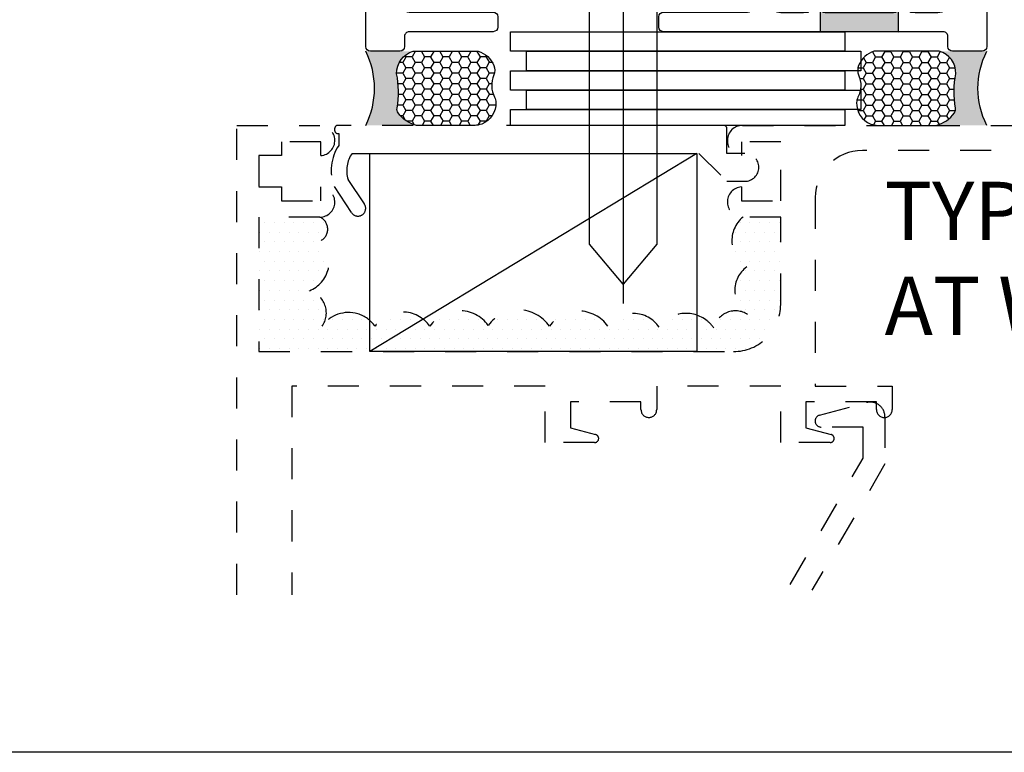
# Model space of a CAD drawing. Units: inches. Extents: x 0 to 128, y -43 to 43.
# Drawn here: x 6 to 9, y -43 to -41 of the extents above; entities that cross this region are included whole.
import ezdxf

# ---------------------------------------------------------------- set-up
doc = ezdxf.new("R2010")
doc.units = ezdxf.units.IN
doc.header["$LTSCALE"] = 0.25
doc.header["$MEASUREMENT"] = 0
doc.linetypes.add('HIDDEN2', pattern=[0.1875, 0.125, -0.0625])
for name, color, linetype in [('Arcadia-Dim', 4, 'Continuous'), ('Arcadia-Hidden', 1, 'HIDDEN2'), ('Arcadia-Profile', 6, 'Continuous'), ('Arcadia-Shade', 8, 'Continuous'), ('Arcadia-Text', 3, 'Continuous')]:
    doc.layers.add(name, color=color, linetype=linetype)
doc.layers.add('Arcadia-Mview', color=6, linetype='Continuous', plot=False)
doc.styles.get("Standard").update_dxf_attribs({"font": 'ARIALN.TTF'})
doc.dimstyles.new('Arcadia-2', dxfattribs={"dimscale": 2, "dimtxt": 0.0938, "dimasz": 0.0938, "dimexe": 0.0546, "dimexo": 0.0469, "dimgap": 0.0469, "dimtad": 0, "dimtih": 1, "dimdec": 4, "dimrnd": 0.0625, "dimzin": 3, "dimdsep": 46, "dimlunit": 4, "dimtxsty": 'Standard', "dimblk": 'ARCHTICK', "dimcen": 0.0469, "dimdle": 0.0546, "dimclrd": 256, "dimclre": 256, "dimclrt": 256, "dimadec": 0, "dimazin": 0, "dimtfac": 0.75, "dimtix": 1, "dimtmove": 2, "dimatfit": 3, "dimfxl": 1, "dimtolj": 1, "dimtzin": 3, "dimlwd": -3, "dimlwe": -3, "dimarcsym": 0})

# ---------------------------------------------------------------- blocks, each defined once
blk = doc.blocks.new('_ArchTick')
at = {"color": 0, "linetype": 'ByBlock', "lineweight": -3, "const_width": 0.15}
blk.add_lwpolyline([(-0.5, -0.5), (0.5, 0.5)], dxfattribs=at)
blk = doc.blocks.new('*D322')
at = {"layer": 'Arcadia-Dim', "lineweight": -3, "transparency": 16777216}
for p, q in [((9.655517693137966, -38.45173489322085), (9.655517693137966, -39.55240904056065)), ((9.159564794651926, -38.56093489322085), (9.764717693137962, -38.56093489322085)), ((9.655517693137966, -41.17013489322107), (9.655517693137966, -40.06946074588126)), ((8.749317693137966, -41.06093489322107), (9.764717693137962, -41.06093489322107))]:
    blk.add_line(p, q, dxfattribs=at)
at = {"layer": 'Defpoints', "color": 0, "lineweight": -3, "transparency": 16777216}
for p in [(9.065764794651926, -38.56093489322085), (9.655517693137966, -38.56093489322085), (8.655517693137966, -41.06093489322107)]:
    blk.add_point(p, dxfattribs=at)
at = {"layer": 'Arcadia-Dim', "lineweight": -3, "transparency": 16777216, "xscale": 0.1876, "yscale": 0.1876, "zscale": 0.1876}
for p, rotation in [((9.655517693137966, -38.56093489322085), 90), ((9.655517693137966, -41.06093489322107), 270)]:
    blk.add_blockref('_ArchTick', p, dxfattribs=dict(at, rotation=rotation))
at = {"layer": 'Arcadia-Dim', "transparency": 16777216, "insert": (9.655517693137972, -39.81093489322096), "char_height": 0.1876, "attachment_point": 5}
blk.add_mtext('\\A1;2{\\H0.750000x;\\S1/2;}"', dxfattribs=at)
blk = doc.blocks.new('PH12E')
at = {"layer": 'Arcadia-Profile'}
blk.add_line((0, 0.2135000000000033), (-2e-16, -1.312499999999999), dxfattribs=at)
blk.add_lwpolyline([(0.025500000000001, 0.1510000000000033), (0.0831451963332111, 0.143666993998444, -0.1753937641197176), (0.1969622441467252, 0.0859401917147764), (0.2043654421628105, 0.0780593680202272, -0.1908058278611773), (0.2124999999999915, 0.0575191041703036), (0.2124999999999986, 0), (-0.2124999999999986, 0), (-0.2124999999999986, 0.0575191041703036, -0.1908058278611879), (-0.2043654421628158, 0.0780593680202273), (-0.1969622441467145, 0.0859401917147907, -0.1753937641196783), (-0.0831451963332199, 0.1436669939984441), (-0.0254999999999992, 0.1510000000000033), (-0.0155999999999992, 0.1353999999999971), (0.0155999999999992, 0.1353999999999971)], format="xyb", close=True, dxfattribs=at)
for points in [[(-0.1359999999999992, 0.1291043515199562), (-0.0468000000000011, 7.1e-15), (0, -0.0226000000000042), (0.0468000000000011, 7.1e-15), (0.1359999999999992, 0.1291043515199561)], [(-0.107999999999997, 0), (-0.1079999999999972, -1.121290611999825), (-2e-16, -1.25), (0.1079999999999968, -1.121290611999825), (0.107999999999997, 0)]]:
    blk.add_lwpolyline(points, dxfattribs=at)
blk = doc.blocks.new('Dynblock-Sealant')
at = {"layer": 'Arcadia-Profile'}
h = blk.add_hatch(color=256, dxfattribs=at)
edge = h.paths.add_edge_path()
edge.add_line((-3e-16, 0.3750000000000013), (-0.2561978488290509, 0.3750000000000013))
edge.add_arc((-0.2968777799670104, 0.2172425456151554), 0.1629179892196557, 35.12576795111403, 75.54049043261011, ccw=False)
edge.add_arc((-0.1891877120709748, 0.2930007706583724), 0.0312499999999845, -9.589877105315225, 35.125767951116984, ccw=False)
edge.add_arc((0.3231379503014348, 0.2064404742972083), 0.4883366330377225, 170.4101228946807, 190.9855794753516)
edge.add_arc((-0.2710315728123671, 0.1106123631241158), 0.1148149856163851, -74.44993404158163, 1.3823096407652997, ccw=False)
edge.add_line((-0.2402519359356224, 3.382e-13), (-4.478917237094038e-13, 3.382e-13))
edge.add_arc((0.373177790171672, 0.1874999999997243), 0.4176337068263488, 153.3231490947053, 206.6768509051579, ccw=False)
at = {"layer": 'Arcadia-Shade', "lineweight": -3}
h = blk.add_hatch(dxfattribs=at)
h.set_pattern_fill('HONEY', color=256, scale=0.25)
h.set_pattern_definition([(0, (0, 0), (0.046875, 0.0270632938682637), [0.03125, -0.0625]), (120, (0, 0), (-0.046875, 0.0270632938682637), [0.03125, -0.0625]), (59.99999999999999, (0, 0), (0, 0.0541265877365274), [-0.0625, 0.03125])])
h.paths.add_polyline_path([(-0.2402519359368233, -2.886579864025407e-15, 0.3435090603726195), (-0.1562500000000308, 0.1133821040536956, -0.0900193469024165), (-0.1583744156327503, 0.2877946912689345, 0.1976228614784513), (-0.1636286172469866, 0.3109811814372567, 0.1781934081275222), (-0.2561978488290509, 0.3750000000000013), (-0.5502974504822383, 0.3750000000000013, 0.09541692369353186), (-0.5863897107137312, 0.3680490913405171, 0.3205653304261298), (-0.6582722205761442, 0.2585547271234825, 0.1070890218487426), (-0.6516444408070798, 0.2329292479401067, -0.2200532177358032), (-0.6478854977273306, 0.1199428811052639, 0.1971983639969371), (-0.6483858901275295, 0.07249129028393966, 0.2294187004830105), (-0.5691393538842893, -2.886579864025407e-15)])
at = {"layer": 'Arcadia-Profile'}
blk.add_lwpolyline([(-0.65164444080708, 0.232929247940107, -0.1073450320601699), (-0.6582747017734847, 0.2586179536280531, -0.3204104769671941), (-0.5863897107137312, 0.3680490913405171, -0.0954169236934258), (-0.5502974504822792, 0.3750000000000013), (-0.2561978488290509, 0.3750000000000013, -0.1781934081275193), (-0.1636286172469877, 0.3109811814372581, -0.1976228614784485), (-0.1583744156327499, 0.2877946912689366, 0.0900193469024188), (-0.1562500000000304, 0.1133821040536933, -0.3435090603726143), (-0.2402519359368232, -2.9e-15), (-0.5691393538842894, -2.9e-15, -0.2294187004830065), (-0.6483858901275288, 0.072491290283938, -0.1971983639969396), (-0.6478854977273311, 0.1199428811052628, 0.2200532177358061)], format="xyb", close=True, dxfattribs=at)
blk.add_arc((0.373177790170492, 0.1874999999999977), 0.4176337068251687, 153.3231490946662, 206.6768509053331, dxfattribs=at)
blk = doc.blocks.new('WTH-02')
at = {"layer": 'Arcadia-Profile', "lineweight": -3}
h = blk.add_hatch(color=256, dxfattribs=at)
h.dxf.hatch_style = 1
edge = h.paths.add_edge_path()
edge.add_arc((-0.2849999999988891, -16.06274999976016), 15.62524999976016, 89.54163620848882, 90.45836379151935)
edge.add_line((-0.4100000000000091, -0.4380000000000131), (-0.4099999999999895, -0.3450000000000024))
edge.add_arc((-0.4299999999999926, -0.3449999999999989), 0.02000000000000313, 359.9999999999898, 539.9999999999899)
edge.add_line((-0.4499999999999958, -0.3449999999999953), (-0.4500000000000029, -0.375))
edge.add_line((-0.4500000000000029, -0.375), (-0.5379999999999967, -0.375))
edge.add_arc((-0.5379999999999967, -0.3430000000000035), 0.03199999999999648, 180, 270, ccw=False)
edge.add_line((-0.5699999999999932, -0.3430000000000035), (-0.5699999999999932, -0.09499999999999181))
edge.add_arc((-0.5379999999999967, -0.09499999999999173), 0.03199999999999648, 89.99999999999699, 180.0000000000001, ccw=False)
edge.add_line((-0.537999999999995, -0.0629999999999953), (-0.4499999999999887, -0.0629999999999953))
edge.add_line((-0.4499999999999887, -0.0629999999999953), (-0.4499999999999887, -0.0929999999999964))
edge.add_arc((-0.4299999999999926, -0.0929999999999964), 0.01999999999999608, 180, 360)
edge.add_line((-0.4099999999999966, -0.0929999999999964), (-0.4099999999999965, -0.0149999999999926))
edge.add_arc((-0.2849999999999983, 0.1262670236507976), 0.1886302520041589, 228.4960199865233, 311.5039800134766)
edge.add_line((-0.1600000000000001, -0.0149999999999926), (-0.1599999999999966, -0.0929999999999964))
edge.add_arc((-0.139999999999997, -0.0929999999999964), 0.0199999999999996, 180, 360)
edge.add_line((-0.1199999999999974, -0.0929999999999964), (-0.1199999999999974, -0.0629999999999953))
edge.add_line((-0.1199999999999974, -0.0629999999999953), (-0.032, -0.0629999999999917))
edge.add_arc((-0.03200000000000001, -0.09499999999999172), 0.03200000000000001, -6.423306331271306e-12, 90, ccw=False)
edge.add_line((0, -0.0949999999999953), (1.8e-15, -0.3430000000000035))
edge.add_arc((-0.03200000000000176, -0.343), 0.03200000000000356, 269.99999999999994, 359.99999999999363, ccw=False)
edge.add_line((-0.0320000000000018, -0.3750000000000035), (-0.1199999999999974, -0.375))
edge.add_line((-0.1199999999999974, -0.375), (-0.1200000000000045, -0.3449999999999918))
edge.add_arc((-0.1400000000000005, -0.3449999999999918), 0.01999999999999603, 359.9999999999999, 540.0000000000102)
edge.add_line((-0.1599999999999966, -0.3449999999999953), (-0.1599999999999966, -0.4379999999999953))
at = {"layer": 'Arcadia-Profile'}
blk.add_lwpolyline([(-1.494606601717798, -0.004393398282196), (-1.441393398282202, -0.0576066017177892, 0.1989123673796708), (-1.430786796564404, -0.0619999999999896), (-1.223213203435594, -0.0619999999999896, 0.6681786379192926), (-1.212606601717798, -0.0363933982821925), (-1.223393398282202, -0.0256066017177892, -0.6681786379193295), (-1.212786796564405, 1.15e-14), (-1.056, 7.999999999999999e-15), (-1.045999999999999, -0.00999999999999), (-1.035999999999999, 7.999999999999999e-15), (-0.4250000000000007, 7.999999999999999e-15, -0.4142135623730951), (-0.4100000000000002, -0.0149999999999926), (-0.4100000000000002, -0.0929999999999956, -0.4142135623730951), (-0.4299999999999998, -0.1129999999999915, -0.4142135623730951), (-0.4499999999999993, -0.0929999999999956), (-0.4499999999999993, -0.077999999999995, 0.4142135623730951), (-0.4649999999999999, -0.0629999999999944), (-0.5379999999999985, -0.0629999999999944, 0.4142135623731031), (-0.5700000000000003, -0.0949999999999909), (-0.5700000000000003, -0.3429999999999955, 0.4142135623730951), (-0.5380000000000003, -0.374999999999992), (-0.4649999999999999, -0.374999999999992, 0.4142135623730951), (-0.4499999999999993, -0.3599999999999914), (-0.4499999999999993, -0.3449999999999909, -0.4142135623730951), (-0.4299999999999998, -0.3249999999999948, -0.4142135623730951), (-0.4100000000000002, -0.3449999999999909), (-0.4100000000000002, -0.3599999999999914, 0.4142135623730951), (-0.3949999999999996, -0.374999999999992), (-0.1749999999999989, -0.3749999999999956, 0.41421356237313), (-0.1600000000000001, -0.359999999999995), (-0.160000000000001, -0.3449999999999944, -0.4142135623731211), (-0.1399999999999988, -0.3249999999999948, -0.414213562373069), (-0.120000000000001, -0.3449999999999944), (-0.120000000000001, -0.359999999999995, 0.4142135623731125), (-0.1050000000000004, -0.374999999999992), (-0.032, -0.374999999999992, 0.4142135623730951), (0, -0.3429999999999955), (0, -0.0949999999999944, 0.4142135623730951), (-0.032, -0.0629999999999944), (-0.1050000000000004, -0.0629999999999944, 0.4142135623730777), (-0.120000000000001, -0.077999999999995), (-0.120000000000001, -0.0929999999999956, -0.4142135623730951), (-0.1400000000000006, -0.1129999999999915, -0.4142135623730951), (-0.1600000000000001, -0.0929999999999956), (-0.1600000000000001, -0.0149999999999926, -0.4142135623730951), (-0.1449999999999996, 7.999999999999999e-15), (-0.0150000000000006, 9e-16, 0.4142135623730951), (0, 0.0150000000000015), (0, 0.6395000000000062, -0.4142135623730951), (0.0175000000000001, 0.6570000000000045, -0.4142135623730802), (0.0350000000000002, 0.6395000000000062), (0.0350000000000002, 0.6300000000000034, 0.4142135623730777), (0.0500000000000007, 0.6150000000000065), (0.0700000000000003, 0.6150000000000029, 0.4142135623730951), (0.0850000000000009, 0.6300000000000034), (0.0850000000000009, 0.8100000000000067, 0.4142135623731126), (0.0700000000000003, 0.8250000000000037), (0.0500000000000007, 0.8250000000000037, 0.4142135623730777), (0.0350000000000002, 0.8100000000000102), (0.0350000000000002, 0.7995000000000099, -0.4142135623731099), (0.0174999999999983, 0.7820000000000045, -0.4142135623730951), (0, 0.7995000000000099), (0, 0.8600000000000074, -0.4142135623730777), (0.0150000000000006, 0.8750000000000079), (0.1099999999999994, 0.8750000000000079, -0.4142135623731126), (0.125, 0.8600000000000074), (0.125, -0.4849999999999933, -0.4142135623730951), (0.1099999999999994, -0.4999999999999938), (0.0150000000000006, -0.499999999999992, -0.4142135623730776), (0, -0.4849999999999933), (0, -0.4519999999999938, 0.4142135623731126), (-0.0150000000000006, -0.436999999999995), (-0.9160000000000004, -0.436999999999995, -0.4142135623730951), (-0.9310000000000008, -0.4219999999999962), (-0.9310000000000008, -0.3889999999999949, -0.4142135623730777), (-0.9160000000000004, -0.3739999999999943), (-0.6460000000000008, -0.3739999999999943, 0.4142135623730951), (-0.6310000000000003, -0.3589999999999938), (-0.6310000000000003, -0.1389999999999949, 0.4142135623730777), (-0.6460000000000008, -0.1239999999999943), (-1.734999999999999, -0.1239999999999943, 0.4142135623730777), (-1.75, -0.1389999999999949), (-1.75, -0.3589999999999938, 0.4142135623730777), (-1.734999999999999, -0.3739999999999943), (-1.464999999999999, -0.3739999999999943, -0.4142135623730777), (-1.449999999999999, -0.3889999999999949), (-1.449999999999999, -0.4219999999999962, -0.4142135623730951), (-1.464999999999999, -0.436999999999995), (-1.734999999999999, -0.4369999999999932, 0.4142135623731126), (-1.75, -0.4519999999999938), (-1.75, -0.4849999999999933, -0.4142135623730776), (-1.765, -0.499999999999992), (-1.859999999999999, -0.4999999999999903, -0.4142135623730776), (-1.875, -0.4849999999999933), (-1.875, 0.1100000000000074, -0.4142135623730951), (-1.859999999999999, 0.125000000000008), (-1.772, 0.125000000000008, -0.6681786379192989), (-1.760686291501015, 0.0976862915010211), (-1.824606601717798, 0.0337659812842341, 0.198912367379649), (-1.829, 0.0231593795664376), (-1.829, 0.0150000000000086, 0.4142135623730951), (-1.814, 7.999999999999999e-15), (-1.505213203435596, 7.999999999999999e-15, -0.1989123673796797)], format="xyb", close=True, dxfattribs=at)
at = {"layer": 'Arcadia-Profile', "lineweight": -3}
blk.add_lwpolyline([(-0.1599999999999966, -0.4379999999999953, 0.0040000000000616), (-0.4100000000000091, -0.4380000000000131), (-0.4099999999999895, -0.3450000000000024, 0.9999999999999998), (-0.4499999999999958, -0.3449999999999953), (-0.4500000000000029, -0.375), (-0.5379999999999967, -0.375, -0.4142135623730951), (-0.5699999999999932, -0.3430000000000035), (-0.5699999999999932, -0.0949999999999918, -0.4142135623731113), (-0.537999999999995, -0.0629999999999953), (-0.4499999999999887, -0.0629999999999953), (-0.4499999999999887, -0.0929999999999964, 0.9999999999999998), (-0.4099999999999966, -0.0929999999999964), (-0.4099999999999965, -0.0149999999999926, 0.3789058268269545), (-0.1600000000000001, -0.0149999999999926), (-0.1599999999999966, -0.0929999999999964, 0.9999999999999998), (-0.1199999999999974, -0.0929999999999964), (-0.1199999999999974, -0.0629999999999953), (-0.032, -0.0629999999999917, -0.4142135623731276), (0, -0.0949999999999953), (1.8e-15, -0.3430000000000035, -0.4142135623730625), (-0.0320000000000018, -0.3750000000000035), (-0.1199999999999974, -0.375), (-0.1200000000000045, -0.3449999999999918, 1.000000000000089), (-0.1599999999999966, -0.3449999999999953)], format="xyb", close=True, dxfattribs=at)
at = {"layer": 'Defpoints'}
blk.add_text('WTH-02', height=0.15, dxfattribs=at).set_placement((-1.711338101102256, -0.3283587511302599))

msp = doc.modelspace()

# ---------------------------------------------------------------- hatches: boundary and pattern name
at = {"layer": 'Arcadia-Hidden'}
h = msp.add_hatch(dxfattribs=at)
h.set_pattern_fill('DOTS', color=256, scale=0.5, style=0)
h.set_pattern_definition([(0, (238.8304720242899, -71.79969893816472), (0.015625, 0.03125), [0, -0.03125])])
h.paths.add_polyline_path([(7.755065478380742, -41.92889232511707, 0.4296103239601218), (7.600159918130486, -41.94941809765576, 0.5205670505517479), (7.435478625443068, -41.94647913741299, 0.5205670505517463), (7.247271433800107, -41.94647913741299, 0.5205670505517476), (7.05024177612114, -41.94354122009415, 0.5205670505517475), (6.862034584478407, -41.94647913741299, 0.5205670505516001), (6.685591358024224, -41.94647913741299, 0.169105096571884), (6.630065478380742, -41.90642731793421, 0.322061541349107), (6.51523823949293, -41.94618156075704, -0.0012232838619898), (6.515029098454818, -41.94647913741071, -0.0008734105495447), (6.515238239489518, -41.94618156076193, 0.5190132584005328), (6.473858267425896, -41.8318701171829, 0.5205670505517274), (6.512087599300513, -41.67023981891564, 0.617365671651646), (6.507532520516462, -41.59497983704122), (6.311352745235581, -41.59497983704122), (6.311352745235581, -42.02778882580525), (6.835926748076018, -42.02778882580525), (7.840341509280562, -42.02778882580525, 0.4142135623730882), (7.992026902538951, -41.87610343254674), (7.992026902538951, -41.59497983704112), (7.870706740406206, -41.59497983704112, 0.5205670505516585), (7.882470705594926, -41.75546340841354, 0.5251628403886838), (7.886533452122933, -41.90901986937205, 0.5265538693474809), (7.776603144584726, -41.95235705789854, 0.0743328542729566)])

# ---------------------------------------------------------------- linework, layer by layer
for p, q in [((6.240566228381567, -42.81093489322107), (6.240566228381595, -41.29969893816483)), ((6.240566228381595, -41.29969893816483), (6.507532520516462, -41.29969893816483)), ((7.868656116022066, -41.29969893816483), (10.74056622838165, -41.29969893816483)), ((6.510566228381605, -41.35228320782776), (6.384161733999576, -41.35228320782776)), ((6.384161733999576, -41.35228320782776), (6.384161733999576, -41.39668269371678)), ((6.510566228381605, -41.39668269371678), (6.510566228381605, -41.35228320782776)), ((7.865622408156894, -41.35228320782776), (7.865622408156894, -41.39668269371668)), ((7.992026902538925, -41.35228320782776), (7.865622408156894, -41.35228320782776)), ((7.992026902538925, -41.5423955673783), (7.992026902538925, -41.35228320782776)), ((10.66977971152769, -41.38059781456933), (8.254948250853545, -41.38059781456933)), ((6.384161733999576, -41.39668269371678), (6.311352745235523, -41.39668269371678)), ((6.311352745235523, -41.39668269371678), (6.311352745235523, -41.49799608148929)), ((6.311352745235523, -41.49799608148929), (6.384161733999576, -41.49799608148929)), ((6.384161733999576, -41.49799608148929), (6.384161733999576, -41.5423955673783)), ((6.510566228381605, -41.5423955673783), (6.510566228381605, -41.49799608148929)), ((7.865622408156894, -41.49799608148929), (7.865622408156894, -41.5423955673783)), ((8.103262857595125, -41.53228320782772), (8.103262857595125, -42.13902478086139)), ((6.384161733999576, -41.5423955673783), (6.510566228381605, -41.5423955673783)), ((7.865622408156894, -41.5423955673783), (7.992026902538925, -41.5423955673783)), ((6.507532520516462, -41.59497983704122), (6.311352745235523, -41.59497983704122)), ((6.311352745235523, -41.59497983704122), (6.311352745235523, -42.02778882580525)), ((7.992026902538925, -41.59497983704122), (7.868656116022066, -41.59497983704122)), ((7.992026902538925, -41.87610343254685), (7.992026902538925, -41.59497983704122)), ((6.311352745235523, -42.02778882580525), (7.840341509280478, -42.02778882580525)), ((7.233599936246775, -42.13902478086139), (6.417532520516459, -42.13902478086139)), ((6.417532520516459, -42.13902478086139), (6.417532520516487, -42.81093489322107)), ((7.233599936246775, -42.32104725277155), (7.233599936246775, -42.13902478086139)), ((7.592588700291714, -42.1390247808615), (7.592588700291714, -42.21496860108617)), ((7.992026902538925, -42.13902478086139), (7.592588700291714, -42.1390247808615)), ((7.992026902538925, -42.32104725277155), (7.992026902538925, -42.13902478086139)), ((8.103262857595125, -42.13902478086139), (8.351015666583862, -42.13902478086139)), ((8.351015666583862, -42.13902478086139), (8.351015666583862, -42.21496860108617)), ((7.542026902538935, -42.18958657861422), (7.314498812651294, -42.18958657861422)), ((7.314498812651294, -42.18958657861422), (7.314498812651294, -42.27319505359388)), ((7.542026902538935, -42.21496860108617), (7.542026902538935, -42.18958657861422)), ((8.072925778943414, -42.18958657861422), (8.072925778943414, -42.27319505359388)), ((8.300453868831056, -42.18958657861422), (8.072925778943414, -42.18958657861422)), ((8.116885929162747, -42.23295298151048), (8.268401733261811, -42.19235444416164)), ((8.300453868831056, -42.21496860108617), (8.300453868831056, -42.18958657861422)), ((8.327566228381611, -42.23775295799724), (8.327566228381611, -42.38969133669114)), ((7.567408925010853, -42.24014837636707), (7.567206677819826, -42.24014837636707)), ((8.25756622838162, -42.27093489322088), (8.121886342702567, -42.27093489322088)), ((8.25756622838162, -42.37093489322091), (8.25756622838162, -42.27093489322088)), ((7.314498812651294, -42.27319505359388), (7.395891870958394, -42.29500425783679)), ((8.072925778943414, -42.27319505359388), (8.154318837250543, -42.29500425783679)), ((7.39246324563058, -42.32104725277155), (7.233599936246775, -42.32104725277155)), ((8.1508902119227, -42.32104725277155), (7.992026902538925, -42.32104725277155)), ((8.022566228381633, -42.77796683299957), (8.25756622838162, -42.37093489322091)), ((8.327566228381611, -42.38969133669114), (8.092566228381628, -42.79672327646982))]:
    msp.add_line(p, q, dxfattribs=at)
msp.add_lwpolyline([(6.651163332137855, -41.55273919128056), (6.651156848080858, -41.55272842263012), (6.598757230745747, -41.47375406818039, -0.2362809445881492), (6.611656445516615, -41.38969893816486), (7.728423866215706, -41.38969893816486), (7.818423866215709, -41.47969893816489), (7.876423866215703, -41.47969893816482, 0.9999999999999802), (7.876423866215703, -41.38969893816486), (7.818423866215709, -41.38969893816486), (7.818423866215688, -41.30969893816483, 0.4142135623730951), (7.808423866215691, -41.29969893816483), (6.565423866215697, -41.29969893816483, 0.4142135623730951), (6.555423866215705, -41.30969893816483), (6.555423866215694, -41.31569893816491, 0.4142135623730951), (6.565423866215695, -41.3256989381649), (6.568423866215682, -41.3256989381649), (6.568423866215688, -41.36434046881172, 0.2423129894989163), (6.553690027274342, -41.49626747213686), (6.60959222890962, -41.58052076464136, 1.003325649193485)], format="xyb", close=True, dxfattribs=at)
for points in [[(6.630065478380742, -41.90642731793421, 0.3230258164830291), (6.515029098453226, -41.94647913741299, 0.5205670505517463), (6.473858267425896, -41.8318701171829, 0.5205670505517463), (6.512087599300513, -41.67023981891564, 0.6173656716515806), (6.507532520516462, -41.59497983704122)], [(7.870706740406206, -41.59497983704112, 0.5205670505516786), (7.882470705594926, -41.75546340841354, 0.5205670505517463), (7.88541017332551, -41.90827682595248, 0.5205670505517463), (7.776603144584726, -41.95235705789854, 0.0743328542729689), (7.755065478380742, -41.92889232511707, 0.0743328542729689)], [(7.755065478380742, -41.92889232511707, 0.4296103239601126), (7.600159918130486, -41.94941809765576, 0.5205670505517463), (7.435478625443068, -41.94647913741299, 0.5205670505517463), (7.247271433800107, -41.94647913741299, 0.5205670505517463), (7.05024177612114, -41.94354122009415, 0.5205670505517463), (6.862034584478407, -41.94647913741299, 0.5205670505517463), (6.685591358024169, -41.94647913741299, 0.1691050965718563), (6.630065478380742, -41.90642731793421)]]:
    msp.add_lwpolyline(points, format="xyb", dxfattribs=at)
for centre, radius, start, end in [((6.507532520516434, -41.34823826400757), 0.0485393258427005, 273.5833216984768, 89.99999999996662), ((7.868656116022066, -41.34823826400746), 0.0485393258426828, 90, 266.416678301524), ((8.254948250853545, -41.53228320782772), 0.1516853932584273, 90, 180), ((6.507532520516462, -41.54644051119849), 0.0485393258426948, 270, 86.41667830155657), ((7.868656116022066, -41.54644051119849), 0.0485393258427005, 93.58332169847598, 270), ((7.840341509280506, -41.87610343254685), 0.1516853932584263, 269.9999999999894, 0), ((8.280566228381616, -42.23775295799724), 0.0470000000000007, 0, 104.9999999999766), ((7.567206677819826, -42.21496860108617), 0.0251797752809004, 180, 270), ((7.567408925010822, -42.21496860108617), 0.0251797752808862, 270.0000000000645, 0), ((8.121886342702567, -42.25161477890002), 0.0193201143209452, 104.9999999999362, 270), ((8.325734767707473, -42.21496860108617), 0.025280898876396, 180, 0), ((7.39246324563058, -42.30780006176028), 0.0132471910112325, 270, 74.99999999997434), ((8.1508902119227, -42.30780006176028), 0.0132471910112325, 270, 74.99999999985467)]:
    msp.add_arc(centre, radius, start, end, dxfattribs=at)
at = {"layer": 'Arcadia-Mview', "lineweight": -3}
msp.add_lwpolyline([(-0.3600469270382121, -5.999999999999999), (31.63995307296179, -5.999999999999999), (31.63995307296179, -43.31832558586398), (-0.3600469270382121, -43.31832558586398)], close=True, dxfattribs=at)
at = {"layer": 'Arcadia-Profile', "lineweight": -3}
msp.add_line((7.72202380844962, -41.38969893816486), (6.669162011524775, -42.02778882580525), dxfattribs=at)
for points in [[(7.121477488655358, -41.06093489322107), (7.121477488655358, -40.99843489322107), (8.198163393913632, -40.99843489322107), (8.198163393913632, -41.06093489322107)], [(7.173721268861384, -41.12343489322107), (7.173721268861384, -41.06093489322107), (8.250407174119657, -41.06093489322107), (8.250407174119657, -41.12343489322107)], [(7.121477488655358, -41.18593489322107), (7.121477488655358, -41.12343489322107), (8.198163393913632, -41.12343489322107), (8.198163393913632, -41.18593489322107)], [(7.173721268861384, -41.24843489322107), (7.173721268861384, -41.18593489322107), (8.250407174119657, -41.18593489322107), (8.250407174119657, -41.24843489322107)], [(7.121477488655358, -41.29969893816483), (7.121477488655358, -41.24843489322107), (8.198163393913632, -41.24843489322107), (8.198163393913632, -41.29969893816483)], [(6.669162011524775, -41.38969893816486), (7.72202380844962, -41.38969893816486), (7.72202380844962, -42.02778882580525), (6.669162011524775, -42.02778882580525)]]:
    msp.add_lwpolyline(points, close=True, dxfattribs=at)

# ---------------------------------------------------------------- block references
at = {"layer": 'Arcadia-Profile', "xscale": -1}
msp.add_blockref('PH12E', (7.484517693138058, -40.56093489322107), dxfattribs=at)
at = {"layer": 'Arcadia-Profile', "lineweight": -3, "yscale": 0.6367041198500374, "zscale": 0.6367041198500374, "rotation": 180}
for p, xscale in [((6.655517693137966, -41.06093489322107), 0.6367041198500374), ((8.655517693137966, -41.06093489322107), -0.6367041198500374)]:
    msp.add_blockref('Dynblock-Sealant', p, dxfattribs=dict(at, xscale=xscale))
at = {"layer": 'Arcadia-Shade', "lineweight": -3}
msp.add_blockref('WTH-02', (8.530517693138002, -40.56093489322093), dxfattribs=at)

# ---------------------------------------------------------------- texts
at = {"layer": 'Arcadia-Text', "lineweight": -3}
for s, p in [('TYPICAL INSTALLATION', (8.326663842448596, -41.6687001023276)), ('AT WINDOW WALL', (8.326663842448596, -41.97462381578335))]:
    msp.add_text(s, height=0.1875, dxfattribs=at).set_placement(p)

# ---------------------------------------------------------------- dimensions: what is measured, and where the dimension line sits
at = {"layer": 'Arcadia-Dim'}
dim = msp.add_linear_dim(base=(9.655517693137966, -38.56093489322085), p1=(8.655517693137966, -41.06093489322107), p2=(9.065764794651926, -38.56093489322085), angle=90, dimstyle='Arcadia-2', dxfattribs=at)
dim.commit()
dim.dimension.update_dxf_attribs({"geometry": '*D322', "text_midpoint": (9.655517693137972, -39.81093489322096)})

doc.saveas('drawing.dxf')
